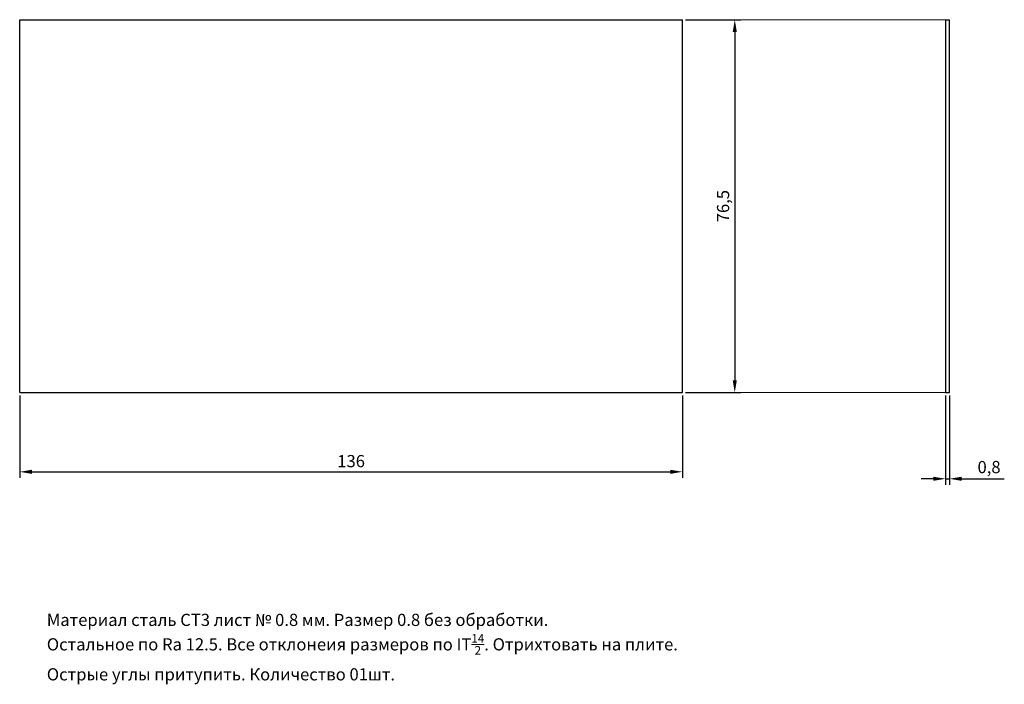
# Model space of a CAD drawing. Units: millimetres. Extents: x 200 to 402, y 140 to 276.
import ezdxf

# ---------------------------------------------------------------- set-up
doc = ezdxf.new("R2010")
doc.units = ezdxf.units.MM
doc.dimstyles.new('ISO-25', dxfattribs={"dimtxt": 2.5, "dimasz": 2.5, "dimexe": 1.25, "dimexo": 0.625, "dimtad": 1, "dimtxsty": 'Standard', "dimcen": 2.5, "dimadec": 0, "dimazin": 0, "dimtfac": 1, "dimtmove": 0, "dimatfit": 3, "dimfxl": 0, "dimarcsym": 0})

# ---------------------------------------------------------------- blocks, each defined once
blk = doc.blocks.new('*D9')
at = {"color": 0, "lineweight": -2}
for p, q in [((200, 199.38), (200, 182.49)), ((336, 199.38), (336, 182.49)), ((202.5, 183.74), (333.5, 183.74))]:
    blk.add_line(p, q, dxfattribs=at)
at = {"color": 0, "lineweight": 15}
for points in [[(202.5, 184.16), (202.5, 183.32), (200, 183.74)], [(333.5, 184.16), (333.5, 183.32), (336, 183.74)]]:
    blk.add_solid(points, dxfattribs=at)
at = {"layer": 'Defpoints', "color": 0, "lineweight": 15}
for p in [(200, 200), (336, 200), (336, 183.74)]:
    blk.add_point(p, dxfattribs=at)
at = {"color": 0, "lineweight": 15, "insert": (268, 185.61), "char_height": 2.5, "attachment_point": 5}
blk.add_mtext('136', dxfattribs=at)
blk = doc.blocks.new('*D10')
at = {"color": 0, "lineweight": -2}
for p, q in [((336.62, 276.5), (347.97, 276.5)), ((346.72, 274), (346.72, 202.5)), ((336.62, 200), (347.97, 200))]:
    blk.add_line(p, q, dxfattribs=at)
at = {"color": 0, "lineweight": 15}
for points in [[(346.3, 274), (347.14, 274), (346.72, 276.5)], [(346.3, 202.5), (347.14, 202.5), (346.72, 200)]]:
    blk.add_solid(points, dxfattribs=at)
at = {"layer": 'Defpoints', "color": 0, "lineweight": 15}
for p in [(336, 276.5), (336, 200), (346.72, 200)]:
    blk.add_point(p, dxfattribs=at)
at = {"color": 0, "lineweight": 15, "insert": (344.64, 238.25), "char_height": 2.5, "attachment_point": 5, "rotation": 90}
blk.add_mtext('76,5', dxfattribs=at)
blk = doc.blocks.new('*D11')
at = {"color": 0, "lineweight": -2}
for p, q in [((389.97, 199.38), (389.97, 181.06)), ((390.77, 199.38), (390.77, 181.06)), ((387.47, 182.31), (384.97, 182.31)), ((389.97, 182.31), (390.77, 182.31)), ((393.27, 182.31), (402.02, 182.31))]:
    blk.add_line(p, q, dxfattribs=at)
at = {"color": 0, "lineweight": 15}
for points in [[(387.47, 182.73), (387.47, 181.89), (389.97, 182.31)], [(393.27, 182.73), (393.27, 181.89), (390.77, 182.31)]]:
    blk.add_solid(points, dxfattribs=at)
at = {"layer": 'Defpoints', "color": 0, "lineweight": 15}
for p in [(389.97, 200), (390.77, 200), (390.77, 182.31)]:
    blk.add_point(p, dxfattribs=at)
at = {"color": 0, "lineweight": 15, "insert": (398.89, 184.39), "char_height": 2.5, "attachment_point": 5}
blk.add_mtext('0,8', dxfattribs=at)

msp = doc.modelspace()

# ---------------------------------------------------------------- linework, layer by layer
at = {"color": 3, "lineweight": 30}
for p, q in [((200, 200), (200, 276.5)), ((200, 276.5), (336, 276.5)), ((336, 200), (336, 276.5)), ((389.97, 276.5), (389.97, 200)), ((389.97, 276.5), (390.77, 276.5)), ((390.77, 200), (390.77, 276.5)), ((200, 200), (336, 200)), ((389.97, 200), (390.77, 200))]:
    msp.add_line(p, q, dxfattribs=at)
at = {"color": 0, "lineweight": 15}
for p, q in [((347.97, 276.5), (389.97, 276.5)), ((389.852, 276.5), (389.852, 276.5)), ((347.97, 200), (389.97, 200))]:
    msp.add_line(p, q, dxfattribs=at)

# ---------------------------------------------------------------- texts
at = {"color": 0, "lineweight": 15, "insert": (205.562, 154.611), "char_height": 2.5, "width": 141.43846, "attachment_point": 1}
msp.add_mtext('\\A1;Материал сталь СТ3 лист {\\fSymbol|b0|i0|c2|p18;№ }0.8 мм. Размер 0.8 без обработки.\\PОстальное по Ra 12.5. Все отклонеия размеров по IT{\\H0.7x;\\S14/2;}. Отрихтовать на плите. Острые углы притупить. Количество 01шт.', dxfattribs=at)

# ---------------------------------------------------------------- dimensions: what is measured, and where the dimension line sits
at = {"color": 3, "lineweight": 15}
dim = msp.add_linear_dim(base=(346.72, 200), p1=(336, 276.5), p2=(336, 200), angle=90, dimstyle='ISO-25', dxfattribs=at)
dim.commit()
dim.dimension.update_dxf_attribs({"geometry": '*D10', "text_midpoint": (346.72, 238.25), "dimtype": 160})
for base, p1, p2, picture, middle in [((336, 183.739), (200, 200), (336, 200), '*D9', (268, 183.739)), ((390.77, 182.311), (389.97, 200), (390.77, 200), '*D11', (398.895, 182.311))]:
    dim = msp.add_linear_dim(base=base, p1=p1, p2=p2, dimstyle='ISO-25', dxfattribs=at)
    dim.commit()
    dim.dimension.update_dxf_attribs({"geometry": picture, "text_midpoint": middle, "dimtype": 160})

doc.saveas('drawing.dxf')
